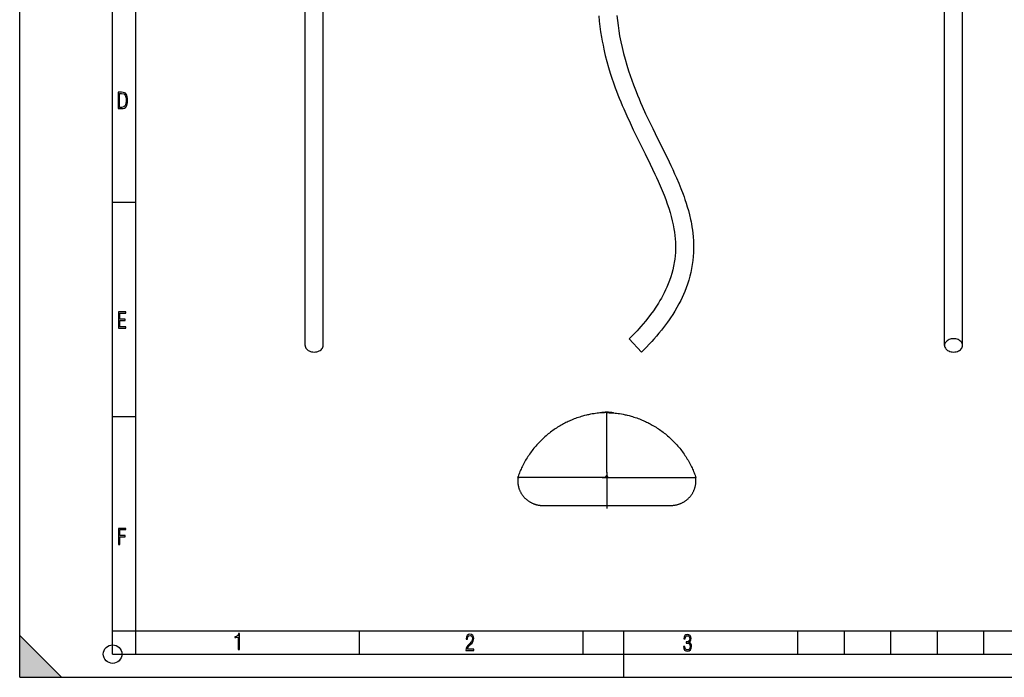
# Model space of a CAD drawing. Extents: x 0 to 420, y 0 to 297.
# Drawn here: x 0 to 212, y 0 to 142 of the extents above; entities that cross this region are included whole.
import ezdxf

# ---------------------------------------------------------------- set-up
doc = ezdxf.new("R2010")
doc.units = 0
doc.linetypes.add('DASHDOT', pattern=[18.5, 12, -3, 0.5, -3])
doc.layers.get('0').update_dxf_attribs({"linetype": 'CONTINUOUS'})

msp = doc.modelspace()

# ---------------------------------------------------------------- linework, layer by layer
at = {"color": 7}
for p, q in [((0, 0), (0, 297)), ((0, 0), (0, 297)), ((20.000401, 4.99976), (20.000401, 292)), ((25.000401, 9.99976), (25.000401, 287)), ((61.437317, 71.481079), (61.437317, 145.854813)), ((65.336929, 71.481079), (65.336929, 145.854813)), ((199.039322, 71.481079), (199.039322, 145.854813)), ((202.938919, 71.481079), (202.938919, 145.854813)), ((20.000401, 102.333), (25.000401, 102.333)), ((131.184601, 72.911293), (133.83522, 70.051018)), ((20.000401, 56.166599), (25.000401, 56.166599)), ((124.93222, 56.94379), (124.832977, 56.921532)), ((126.219284, 56.994312), (126.318275, 56.995659)), ((126.409409, 56.995655), (126.318275, 56.995659)), ((126.363647, 44.132473), (126.363647, 56.994671)), ((126.508011, 56.994312), (126.409409, 56.995655)), ((127.794777, 56.943855), (127.894318, 56.921532)), ((107.172913, 43.003639), (107.438957, 43.003639)), ((107.180542, 43.003639), (107.468376, 43.003639)), ((107.180542, 43.003639), (107.180542, 42.33704)), ((123.706787, 43.003639), (107.438957, 43.003639)), ((126.363647, 43.003639), (107.468376, 43.003639)), ((125.362068, 43.003639), (123.706787, 43.003639)), ((125.362068, 43.003639), (126.263924, 43.003639)), ((126.299057, 43.003639), (126.263924, 43.003639)), ((126.299057, 43.003639), (126.358902, 43.003639)), ((126.363647, 43.003639), (126.358902, 43.003639)), ((126.363647, 43.003639), (145.258911, 43.003639)), ((126.363647, 43.003639), (126.463371, 43.003639)), ((126.463371, 43.003639), (127.365227, 43.003639)), ((127.365227, 43.003639), (129.020508, 43.003639)), ((129.020508, 43.003639), (145.28833, 43.003639)), ((145.258911, 43.003639), (145.546753, 43.003639)), ((145.554382, 43.003639), (145.28833, 43.003639)), ((145.546753, 42.33704), (145.546753, 43.003639)), ((112.607071, 37.004242), (140.120224, 37.004242)), ((113.704254, 37.004242), (113.704254, 37.002907)), ((113.704254, 37.002907), (114.167656, 37.002907)), ((114.167656, 37.002907), (117.697845, 37.002907)), ((116.897926, 37.002907), (116.897926, 37.001572)), ((116.897926, 37.001572), (120.430908, 37.001572)), ((117.697845, 37.004242), (117.697845, 37.002907)), ((117.697845, 37.002907), (126.363647, 37.002907)), ((120.430908, 37.002907), (120.430908, 37.001572)), ((124.59716, 37.002907), (124.59716, 37.001572)), ((124.59716, 37.001572), (128.130142, 37.001572)), ((126.363647, 37.002907), (135.029449, 37.002907)), ((128.130142, 37.002907), (128.130142, 37.001572)), ((132.296387, 37.002907), (132.296387, 37.001572)), ((132.296387, 37.001572), (135.829361, 37.001572)), ((135.029449, 37.004242), (135.029449, 37.002907)), ((135.029449, 37.002907), (138.559631, 37.002907)), ((135.829361, 37.002907), (135.829361, 37.001572)), ((138.559631, 37.002907), (139.023041, 37.002907)), ((139.023041, 37.004242), (139.023041, 37.002907)), ((0, 9), (9, 0)), ((0, 0), (0, 9)), ((20.000401, 10), (25.000401, 10)), ((20.000401, 9.99976), (25.000401, 9.99976)), ((25.000401, 9.99976), (410, 9.99976)), ((25.0005, 4.99976), (25.0005, 9.99976)), ((73.125504, 4.99976), (73.125504, 9.99976)), ((121.250999, 4.99976), (121.250999, 9.99976)), ((130, 0), (130, 9.99976)), ((167.501007, 4.99976), (167.501007, 9.99976)), ((177.501007, 4.99976), (177.501007, 9.99976)), ((187.501007, 4.99976), (187.501007, 9.99976)), ((197.501007, 4.99976), (197.501007, 9.99976)), ((207.501007, 4.99976), (207.501007, 9.99976)), ((20.000401, 4.99976), (167.501007, 4.99976)), ((167.501007, 4.99976), (177.501007, 4.99976)), ((177.501007, 4.99976), (187.501007, 4.99976)), ((187.501007, 4.99976), (197.501007, 4.99976)), ((197.501007, 4.99976), (207.501007, 4.99976)), ((207.501007, 4.99976), (217.5, 4.99976)), ((0, 0), (420, 0)), ((0, 0), (420, 0)), ((0, 0), (9, 0))]:
    msp.add_line(p, q, dxfattribs=at)
at = {"color": 7, "linetype": 'DASHDOT'}
for p, q in [((126.363647, 44.149025), (126.363647, 36.336945)), ((118.664421, 37.003075), (118.664421, 37.001072)), ((134.062881, 37.003075), (134.062881, 37.001072))]:
    msp.add_line(p, q, dxfattribs=at)
at = {"color": 7}
for points in [[(124.614151, 142.414459), (124.728249, 141.271698), (124.865868, 140.131836), (125.02681, 138.995361), (125.210815, 137.862717), (125.36969, 136.984711), (125.542152, 136.109467), (125.727997, 135.237167), (125.87603, 134.584976), (126.031357, 133.934616), (126.363457, 132.639557), (126.723282, 131.352493), (127.109711, 130.073776), (127.444527, 129.03479), (127.79554, 128.001724), (128.161957, 126.974655), (128.44487, 126.212357), (128.735519, 125.4534), (129.036789, 124.689713), (129.3452, 123.929352), (129.664764, 123.161827), (129.990829, 122.397552), (130.660736, 120.878357), (131.351089, 119.370956), (132.057846, 117.874481), (132.53598, 116.882385), (133.502853, 114.909866), (134.595657, 112.7052), (135.677612, 110.508423), (136.195175, 109.438751), (136.703705, 108.367638), (137.054352, 107.613449), (137.398163, 106.858215), (137.844315, 105.849197), (138.274231, 104.837219), (138.685532, 103.821442), (139.041336, 102.893417), (139.377487, 101.961174), (139.691711, 101.024452), (139.981613, 100.083328), (140.227432, 99.203522), (140.447906, 98.320831), (140.641129, 97.435669), (140.726913, 96.992294), (140.805191, 96.548462), (140.914261, 95.83757), (141.002701, 95.125977), (141.069702, 94.413986), (141.114563, 93.701904), (141.136658, 92.990051), (141.134872, 92.248428), (141.1073, 91.508057), (141.053604, 90.769615), (140.973602, 90.033775), (140.867264, 89.301216), (140.800003, 88.913246), (140.725372, 88.526482), (140.554138, 87.756943), (140.35405, 86.993279), (140.125778, 86.236107), (139.870132, 85.486023), (139.588074, 84.743599), (139.280655, 84.009399), (139.012268, 83.41774), (138.728455, 82.832153), (138.429901, 82.252884), (138.118973, 81.683197), (137.79454, 81.119644), (137.457138, 80.562187), (137.195892, 80.148071), (136.927872, 79.737366), (136.372391, 78.926086), (135.792496, 78.128281), (135.18988, 77.343849), (134.692566, 76.725891), (134.182587, 76.116386), (133.660751, 75.515274), (133.262039, 75.069893), (132.857376, 74.629143), (132.031311, 73.761322), (131.184601, 72.911293)], [(128.517609, 142.532532), (128.633102, 141.429459), (128.772141, 140.32933), (128.934555, 139.232513), (129.120087, 138.139374), (129.238861, 137.50351), (129.365311, 136.869034), (129.640915, 135.604492), (129.946152, 134.3461), (130.280136, 133.094116), (130.64183, 131.848831), (131.03009, 130.610428), (131.369995, 129.59259), (131.72641, 128.579468), (132.098541, 127.57103), (132.374039, 126.852081), (132.656799, 126.135513), (132.974487, 125.353119), (133.300003, 124.57341), (133.644989, 123.76828), (133.99733, 122.965736), (134.72168, 121.367828), (135.468246, 119.778244), (136.232025, 118.195061), (136.748169, 117.141991), (137.78981, 115.037811), (138.961975, 112.665558), (139.751099, 111.038559), (140.158432, 110.181236), (140.55986, 109.320236), (140.954071, 108.455215), (141.339722, 107.585754), (141.838242, 106.418655), (142.315796, 105.241325), (142.768921, 104.052193), (142.978119, 103.47261), (143.180237, 102.889862), (143.437866, 102.107956), (143.680771, 101.320541), (143.9077, 100.52771), (144.15712, 99.569427), (144.379562, 98.603996), (144.479996, 98.118744), (144.572891, 97.631912), (144.684616, 96.980453), (144.781921, 96.326523), (144.864288, 95.670349), (144.946365, 94.836266), (145.00267, 93.99955), (145.032349, 93.160942), (145.034668, 92.321281), (145.009048, 91.481567), (144.952911, 90.616783), (144.866409, 89.754356), (144.749496, 88.895493), (144.602356, 88.041336), (144.425339, 87.192924), (144.218964, 86.35125), (143.983917, 85.517235), (143.721008, 84.691719), (143.431229, 83.875511), (143.115631, 83.069328), (142.845215, 82.431778), (142.559616, 81.801323), (142.259552, 81.178368), (141.858734, 80.398483), (141.436661, 79.630707), (140.994431, 78.874931), (140.533127, 78.131058), (140.053802, 77.398956), (139.745529, 76.947311), (139.430862, 76.500191), (138.78331, 75.619347), (138.113022, 74.756096), (137.577087, 74.096619), (137.029282, 73.447403), (136.470337, 72.808258), (136.044235, 72.335388), (135.612564, 71.867981), (134.733551, 70.949173), (133.83522, 70.051018)], [(202.938919, 71.479813), (202.92244, 71.666611), (202.872879, 71.850235), (202.791031, 72.027512), (202.678299, 72.19545), (202.536636, 72.351151), (202.368484, 72.491928), (202.176682, 72.615402), (201.964554, 72.719467), (201.735703, 72.802292), (201.494064, 72.862503), (201.24379, 72.899033), (200.98912, 72.91127), (200.734451, 72.899033), (200.484177, 72.862503), (200.242538, 72.802292), (200.013687, 72.719467), (199.801559, 72.615402), (199.609756, 72.491928), (199.441605, 72.351151), (199.299942, 72.19545), (199.18721, 72.027512), (199.105362, 71.850235), (199.055801, 71.666611), (199.039322, 71.479813)], [(61.437325, 71.479813), (61.457405, 71.276413), (61.516716, 71.077194), (61.614067, 70.886154), (61.747475, 70.70723), (61.914207, 70.544052), (62.110893, 70.399918), (62.333534, 70.277786), (62.577599, 70.180099), (62.838112, 70.108871), (63.109802, 70.065536), (63.387123, 70.05101)], [(63.387123, 70.05101), (63.664444, 70.065536), (63.936134, 70.108871), (64.196648, 70.180099), (64.440712, 70.277786), (64.663353, 70.399918), (64.860039, 70.544052), (65.026787, 70.70723), (65.160179, 70.886154), (65.25753, 71.077194), (65.316856, 71.276413), (65.336937, 71.479813)], [(199.039322, 71.479813), (199.059402, 71.276413), (199.118729, 71.077194), (199.21608, 70.886154), (199.349472, 70.70723), (199.51619, 70.544052), (199.712906, 70.399918), (199.935532, 70.277786), (200.179581, 70.180099), (200.440109, 70.108871), (200.711807, 70.065536), (200.98912, 70.05101)], [(200.98912, 70.05101), (201.266434, 70.065536), (201.538132, 70.108871), (201.79866, 70.180099), (202.042709, 70.277786), (202.265335, 70.399918), (202.462051, 70.544052), (202.628769, 70.70723), (202.762161, 70.886154), (202.859512, 71.077194), (202.918839, 71.276413), (202.938919, 71.479813)], [(126.219284, 56.994312), (125.893967, 56.98539), (125.56575, 56.971642), (125.234512, 56.952423), (124.90609, 56.927788), (124.579437, 56.897678), (124.254768, 56.862213), (123.932419, 56.821548), (123.611992, 56.775726), (123.213089, 56.711124), (122.81752, 56.638733), (122.602837, 56.595955), (122.388641, 56.550804), (122.175858, 56.50351), (121.9636, 56.453888), (121.542366, 56.348141), (121.124977, 56.233738), (120.825333, 56.145641), (120.527679, 56.053146), (120.231941, 55.956276), (119.938103, 55.855072), (119.646141, 55.749557), (119.356041, 55.639771), (119.067795, 55.525738), (118.781395, 55.407475), (118.532402, 55.300583), (118.284821, 55.190479), (118.038651, 55.077171), (117.793907, 54.960678), (117.550621, 54.841003), (117.3088, 54.718159), (117.068474, 54.592155), (116.82962, 54.462975), (116.569283, 54.317596), (116.302101, 54.163315), (116.036987, 54.005005), (115.774002, 53.842682), (115.513184, 53.676357), (115.254608, 53.506058), (114.998337, 53.331802), (114.744438, 53.153614), (114.492989, 52.971519), (114.244247, 52.785706), (113.998093, 52.596046), (113.754585, 52.40258), (113.513794, 52.20533), (113.27578, 52.004326), (113.040604, 51.79961), (112.808357, 51.591217), (112.579094, 51.379204), (112.352959, 51.163662), (112.129967, 50.944603), (111.910179, 50.722073), (111.69368, 50.49614), (111.48053, 50.266838), (111.270767, 50.034225), (111.064461, 49.79834), (110.861656, 49.559227), (110.662399, 49.31694), (110.466751, 49.071541), (110.274826, 48.823158), (110.086731, 48.571938), (109.902412, 48.317791), (109.721741, 48.060547), (109.544891, 47.800434), (109.371964, 47.53754), (109.20298, 47.271904), (109.038002, 47.003586), (108.87709, 46.732643), (108.720215, 46.459), (108.567444, 46.182755), (108.41877, 45.903847), (108.274261, 45.622387), (108.133896, 45.33831), (108.014366, 45.087318), (107.898071, 44.834351), (107.785065, 44.579517), (107.675301, 44.322689), (107.568817, 44.063969), (107.465591, 43.803333), (107.365601, 43.540787), (107.268822, 43.276405), (107.172913, 43.003643)], [(126.508011, 56.994312), (126.833382, 56.98539), (127.158585, 56.971794), (127.487793, 56.952755), (127.816238, 56.9282), (128.143127, 56.898151), (128.467926, 56.862751), (128.790741, 56.822102), (129.111252, 56.776337), (129.512207, 56.711464), (129.909866, 56.63871), (130.124161, 56.596008), (130.337967, 56.550953), (130.550323, 56.503761), (130.762161, 56.454254), (131.182526, 56.34877), (131.599121, 56.234646), (131.898941, 56.146549), (132.196793, 56.054039), (132.492706, 55.957161), (132.786667, 55.855961), (133.078705, 55.750465), (133.368851, 55.640701), (133.65715, 55.526684), (133.943619, 55.40844), (134.192947, 55.301434), (134.440842, 55.191216), (134.687317, 55.077797), (134.932327, 54.961189), (135.175903, 54.841393), (135.417999, 54.718414), (135.65863, 54.592255), (135.897812, 54.462898), (136.15596, 54.31876), (136.423233, 54.164463), (136.688431, 54.006138), (136.951508, 53.843796), (137.212402, 53.677464), (137.471039, 53.507156), (137.727356, 53.332905), (137.981293, 53.154728), (138.232773, 52.972649), (138.481552, 52.786839), (138.727753, 52.597176), (138.971329, 52.403683), (139.212204, 52.206402), (139.450287, 52.005371), (139.685516, 51.80064), (139.917816, 51.592251), (140.147079, 51.380257), (140.37323, 51.164749), (140.596207, 50.945732), (140.815979, 50.723244), (141.032486, 50.497334), (141.245682, 50.268032), (141.455475, 50.0354), (141.661835, 49.7995), (141.86467, 49.560383), (142.063965, 49.3181), (142.259644, 49.072693), (142.451645, 48.824234), (142.639969, 48.572739), (142.824524, 48.318298), (143.00528, 48.060951), (143.182144, 47.800819), (143.355103, 47.537907), (143.524094, 47.272255), (143.689087, 47.003918), (143.850021, 46.732952), (144.006912, 46.45929), (144.159698, 46.183022), (144.308395, 45.904099), (144.452927, 45.622612), (144.593292, 45.338512), (144.712845, 45.087494), (144.829147, 44.834503), (144.942169, 44.579643), (145.051956, 44.322792), (145.158447, 44.064049), (145.261688, 43.803383), (145.361679, 43.540813), (145.458466, 43.276409), (145.554382, 43.003643)], [(125.362068, 43.003639), (125.19487, 43.007294), (125.083633, 43.008461), (124.861351, 43.009048), (124.475182, 43.00742), (123.706787, 43.003647)], [(126.263924, 43.003639), (126.231827, 43.018345), (126.216179, 43.027233), (126.200493, 43.038177), (126.18647, 43.051052), (126.173965, 43.06786), (126.165604, 43.087013), (126.161591, 43.107227), (126.160896, 43.122372), (126.161652, 43.137218), (126.163467, 43.151741), (126.167976, 43.174561), (126.173767, 43.196598), (126.180336, 43.217899), (126.190697, 43.247593), (126.214432, 43.307247), (126.240143, 43.365524)], [(126.487152, 43.365524), (126.471878, 43.394226), (126.453667, 43.41925), (126.443565, 43.430084), (126.432884, 43.439648), (126.414696, 43.45208), (126.395416, 43.460682), (126.375366, 43.465195), (126.354942, 43.465458), (126.33461, 43.461426), (126.323006, 43.457119), (126.311714, 43.451424), (126.300827, 43.444408), (126.290398, 43.436146), (126.271149, 43.416233), (126.254318, 43.392429), (126.240143, 43.365524)], [(126.463371, 43.003639), (126.495468, 43.018345), (126.511116, 43.027233), (126.526802, 43.038177), (126.540825, 43.051052), (126.553329, 43.06786), (126.561691, 43.087013), (126.565704, 43.107227), (126.566399, 43.122372), (126.565643, 43.137218), (126.563828, 43.151741), (126.559319, 43.174561), (126.553528, 43.196598), (126.546959, 43.217899), (126.536598, 43.247593), (126.512863, 43.307247), (126.487152, 43.365524)], [(127.365227, 43.003639), (127.532425, 43.007294), (127.643661, 43.008461), (127.865944, 43.009048), (128.252106, 43.00742), (129.020508, 43.003647)], [(107.180542, 42.33704), (107.181923, 42.216911), (107.18605, 42.096851), (107.192924, 41.976933), (107.202538, 41.85722), (107.21489, 41.737778), (107.229965, 41.618683), (107.247757, 41.499992), (107.26825, 41.381779), (107.29142, 41.264107), (107.317268, 41.147045), (107.345764, 41.030651), (107.376884, 40.914989), (107.410614, 40.800129), (107.446922, 40.686127), (107.485786, 40.57304), (107.527184, 40.460934), (107.571075, 40.349873), (107.617432, 40.239906), (107.666229, 40.131092), (107.717422, 40.023483), (107.770988, 39.917137), (107.826881, 39.812103), (107.885071, 39.708439), (107.945518, 39.606186), (108.008171, 39.505405), (108.073006, 39.406136), (108.139969, 39.308426), (108.209015, 39.212315), (108.280121, 39.117851), (108.353218, 39.025074), (108.428276, 38.934025), (108.505249, 38.844738), (108.584076, 38.757259), (108.664726, 38.671619), (108.747147, 38.587852), (108.831299, 38.505985), (108.917122, 38.426056), (109.004578, 38.348091), (109.09362, 38.272118), (109.184204, 38.198162), (109.27626, 38.126263), (109.369751, 38.056431), (109.464645, 37.988697), (109.560875, 37.923077), (109.658401, 37.859592), (109.757172, 37.798267), (109.85714, 37.739117), (109.95826, 37.682159), (110.060478, 37.627419), (110.163742, 37.574905), (110.268021, 37.524632), (110.37326, 37.476612), (110.479401, 37.430862), (110.586411, 37.38739), (110.694244, 37.346214), (110.802834, 37.307339), (110.912148, 37.270775), (111.022141, 37.236534), (111.132759, 37.204624), (111.243958, 37.175049), (111.355698, 37.14782), (111.467926, 37.122936), (111.580597, 37.10041), (111.693665, 37.080242), (111.807434, 37.062389), (111.921509, 37.046921), (112.035843, 37.033833), (112.150391, 37.023136), (112.266426, 37.014744), (112.382599, 37.008797), (112.49736, 37.005329), (112.607071, 37.004242)], [(140.120224, 37.004242), (140.239838, 37.005535), (140.35939, 37.009415), (140.478821, 37.015881), (140.59816, 37.02494), (140.717285, 37.036579), (140.836136, 37.050797), (140.954758, 37.067608), (141.072983, 37.086987), (141.190765, 37.108929), (141.308212, 37.133461), (141.425079, 37.160545), (141.541351, 37.19017), (141.657135, 37.222374), (141.772186, 37.257103), (141.886459, 37.294342), (142.000122, 37.334152), (142.112869, 37.376446), (142.22467, 37.421207), (142.335709, 37.468525), (142.445679, 37.51828), (142.554535, 37.57045), (142.662476, 37.625156), (142.76918, 37.68224), (142.874588, 37.74168), (142.978928, 37.803619), (143.081879, 37.86787), (143.18335, 37.934402), (143.2836, 38.003395), (143.382294, 38.074615), (143.479355, 38.148041), (143.575012, 38.223862), (143.668945, 38.301819), (143.761093, 38.381886), (143.851669, 38.464275), (143.940353, 38.548702), (144.0271, 38.635128), (144.112106, 38.723785), (144.195068, 38.814365), (144.275925, 38.906822), (144.354889, 39.001404), (144.431641, 39.097778), (144.506149, 39.1959), (144.578598, 39.296017), (144.648697, 39.397785), (144.716415, 39.501156), (144.781891, 39.606373), (144.844894, 39.713089), (144.905396, 39.821243), (144.963501, 39.93108), (145.019012, 40.042244), (145.071899, 40.154686), (145.123581, 40.271744), (145.172424, 40.390022), (145.218384, 40.509449), (145.259293, 40.623745), (145.297546, 40.738956), (145.33316, 40.855019), (145.367004, 40.975361), (145.397995, 41.096478), (145.426086, 41.218296), (145.451309, 41.340904), (145.473602, 41.464077), (145.492966, 41.587746), (145.509369, 41.711952), (145.522812, 41.83651), (145.533279, 41.961349), (145.540756, 42.086449), (145.545258, 42.2117), (145.546753, 42.33704)]]:
    msp.add_lwpolyline(points, dxfattribs=at)
for points in [[(21.209959, 122.479729), (21.938147, 122.479729), (22.267006, 122.49852), (22.53949, 122.573685), (22.760294, 122.695839), (22.93412, 122.879059), (23.060965, 123.118652), (23.150227, 123.419327), (23.201904, 123.790466), (23.220697, 124.232079), (23.201904, 124.668991), (23.150227, 125.040131), (23.065662, 125.340805), (22.93412, 125.580399), (22.760294, 125.758926), (22.53949, 125.881073), (22.262308, 125.956238), (21.938147, 125.979729), (21.209959, 125.979729)], [(21.501234, 122.742813), (21.501234, 125.721336), (21.919355, 125.721336), (22.407946, 125.641472), (22.708616, 125.387779), (22.858952, 124.927383), (22.891838, 124.607918), (22.905931, 124.227379), (22.858952, 123.527382), (22.708616, 123.066978), (22.407946, 122.817986), (21.919355, 122.742813)], [(21.244259, 75.172127), (22.850969, 75.172127), (22.850969, 75.444611), (21.535534, 75.444611), (21.535534, 76.868103), (22.719427, 76.868103), (22.719427, 77.135887), (21.535534, 77.135887), (21.535534, 78.399643), (22.850969, 78.399643), (22.850969, 78.672127), (21.244259, 78.672127)], [(21.244259, 28.569124), (21.535534, 28.569124), (21.535534, 30.265097), (22.719427, 30.265097), (22.719427, 30.532883), (21.535534, 30.532883), (21.535534, 31.79664), (22.850969, 31.79664), (22.850969, 32.069122), (21.244259, 32.069122)], [(47.03595, 5.977674), (47.322525, 5.977674), (47.322525, 9.425997), (47.101723, 9.425997), (47.026554, 9.120627), (46.876217, 8.918613), (46.63662, 8.796467), (46.303062, 8.754185), (46.303062, 8.575661), (46.490982, 8.570963), (47.03595, 8.613245)], [(96.03479, 5.748185), (97.749557, 5.748185), (97.749557, 6.034762), (96.349556, 6.034762), (96.396538, 6.279058), (96.537476, 6.518655), (96.758286, 6.777044), (97.049561, 7.063622), (97.373718, 7.378386), (97.632111, 7.763621), (97.740166, 8.332078), (97.679092, 8.722011), (97.509964, 9.013286), (97.24218, 9.196507), (96.899223, 9.26228), (96.560966, 9.196507), (96.307274, 9.00389), (96.142845, 8.698521), (96.086472, 8.294494), (96.086472, 8.242816), (96.354256, 8.242816), (96.391838, 8.571675), (96.499893, 8.811273), (96.678421, 8.952211), (96.927414, 8.999191), (97.138824, 8.952211), (97.303253, 8.825366), (97.411301, 8.623353), (97.448891, 8.355568), (97.397209, 8.007916), (97.256271, 7.721339), (96.786469, 7.195165), (96.457611, 6.85691), (96.218018, 6.537447), (96.081772, 6.175702)], [(142.865891, 6.620458), (142.926971, 6.197639), (143.0961, 5.882874), (143.359192, 5.694955), (143.706833, 5.629183), (144.077972, 5.694955), (144.359863, 5.896968), (144.538376, 6.221129), (144.604156, 6.648646), (144.566574, 6.963411), (144.463211, 7.217103), (144.289383, 7.405022), (144.04039, 7.536566), (144.237701, 7.668109), (144.383347, 7.851331), (144.47261, 8.081532), (144.505493, 8.358713), (144.444412, 8.711062), (144.284683, 8.978848), (144.030991, 9.152673), (143.711533, 9.213747), (143.396774, 9.152673), (143.157166, 8.97415), (143.002136, 8.682875), (142.945755, 8.292941), (143.227646, 8.292941), (143.227646, 8.307035), (143.260529, 8.584217), (143.359192, 8.78623), (143.514221, 8.908378), (143.720932, 8.955358), (143.927643, 8.913075), (144.087372, 8.795626), (144.186035, 8.607706), (144.223618, 8.358713), (144.176636, 8.034552), (144.030991, 7.809049), (143.786697, 7.677505), (143.434357, 7.635223), (143.415558, 7.635223), (143.415558, 7.376834), (143.561203, 7.381532), (143.89006, 7.334552), (144.120255, 7.19831), (144.2565, 6.968109), (144.303482, 6.63925), (144.2565, 6.324485), (144.134354, 6.089586), (143.946426, 5.943948), (143.711533, 5.896968), (143.481339, 5.943948), (143.302811, 6.08019), (143.190063, 6.310391), (143.147781, 6.620458)]]:
    msp.add_lwpolyline(points, close=True, dxfattribs=at)
msp.add_circle((20.000401, 4.99976), 2, dxfattribs=at)
msp.add_arc((126.363647, 50.433311), 6.665987, 77.602588, 102.397411, dxfattribs=at)
msp.add_solid([(0, 0), (9, 0), (0, 9)], dxfattribs=at)

doc.saveas('drawing.dxf')
